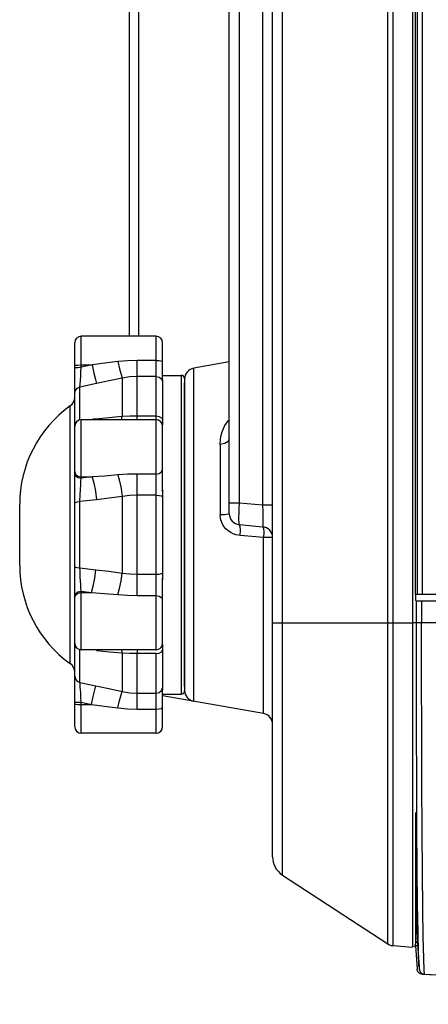
# Model space of a CAD drawing. Extents: x 0 to 841, y 0 to 594.
# Drawn here: x 73 to 91, y 211 to 255 of the extents above; entities that cross this region are included whole.
import ezdxf

# ---------------------------------------------------------------- set-up
doc = ezdxf.new("R2010")
doc.units = 0
doc.header["$LTSCALE"] = 46.255
for name, color, linetype in [('8ZC_FILTER_HOLDER12', 7, 'CONTINUOUS'), ('8ZC_FOOT2', 7, 'CONTINUOUS'), ('8ZC_RIGHT_COVER2', 7, 'CONTINUOUS'), ('8ZV-BOTTOM-COVER2', 7, 'CONTINUOUS'), ('8ZV-IO-COVER-V22', 7, 'CONTINUOUS'), ('S40_LEFTCOVER2', 7, 'CONTINUOUS')]:
    doc.layers.add(name, color=color, linetype=linetype)

msp = doc.modelspace()

# ---------------------------------------------------------------- linework, layer by layer
at = {"layer": '8ZC_FILTER_HOLDER12', "color": 7}
for p, q in [((90.8305, 229.0442), (90.7918, 229.0662)), ((90.8305, 228.0615), (90.8305, 229.0442)), ((91.0669, 229.0364), (91.0669, 228.0614)), ((92.7888, 229.0364), (91.0669, 229.0364)), ((90.7673, 228.0615), (92.8003, 228.0614)), ((90.8769, 213.4948), (90.8798, 213.4486)), ((90.8798, 213.4487), (90.9527, 212.3996)), ((90.9509, 212.4243), (90.9509, 212.4247)), ((91.2065, 212.0686), (101.6236, 211.6138))]:
    msp.add_line(p, q, dxfattribs=at)
for points in [[(91.0669, 229.0364), (90.9782, 229.037), (90.904, 229.0387), (90.8526, 229.0411), (90.8305, 229.0442)], [(90.9265, 213.0369), (90.9064, 213.9734), (90.8878, 215.2608), (90.8712, 216.8672), (90.8571, 218.7526), (90.8457, 220.87), (90.8373, 223.1664), (90.8322, 225.5838), (90.8305, 228.0614)], [(91.2065, 212.0687), (91.1863, 212.2376), (91.1647, 212.802), (91.1443, 213.7483), (91.1253, 215.0527), (91.1085, 216.6821), (91.0941, 218.5958), (91.0824, 220.7464), (91.0739, 223.08), (91.0687, 225.5388), (91.0669, 228.0615)], [(90.7918, 219.4235), (90.7922, 219.3596), (90.8054, 217.5967), (90.8209, 216.095), (90.8383, 214.8922), (90.8571, 214.0183), (90.8769, 213.4948)], [(90.9509, 212.4247), (90.9477, 212.4747), (90.9265, 213.0369)], [(90.9527, 212.3996), (90.9546, 212.3761), (90.9564, 212.3562)], [(90.9564, 212.3562), (90.9582, 212.339), (90.96, 212.3239), (90.9619, 212.3102), (90.9639, 212.2974), (90.9662, 212.2848), (90.969, 212.2718), (90.9727, 212.2577), (90.9777, 212.2417), (90.9849, 212.2231), (90.9954, 212.2015), (91.01, 212.1777), (91.0291, 212.1533), (91.0533, 212.1294), (91.084, 212.1068), (91.1194, 212.0884), (91.1608, 212.0749), (91.2065, 212.0687)]]:
    msp.add_lwpolyline(points, dxfattribs=at)
at = {"layer": '8ZC_FOOT2', "color": 7}
for p, q in [((75.5918, 239.6756), (75.5918, 241.0862)), ((78.9918, 241.0862), (75.5918, 241.0862)), ((78.9918, 237.3177), (78.9918, 241.0862)), ((75.2918, 223.3312), (75.2918, 240.7859)), ((79.2918, 239.1072), (79.2918, 240.7862)), ((75.4418, 239.779), (75.5918, 239.7825)), ((75.4418, 239.672), (75.5918, 239.6756)), ((75.5797, 239.4799), (75.5918, 239.6756)), ((75.5918, 239.7825), (76.0882, 239.7825)), ((76.0882, 239.7825), (75.5918, 239.6756)), ((78.1403, 237.2874), (78.1403, 239.9901)), ((78.9918, 239.9901), (78.1403, 239.9901)), ((77.454, 239.1859), (77.454, 237.4463)), ((78.9918, 239.2629), (78.1403, 239.2629)), ((79.2333, 239.1458), (79.2876, 239.0228)), ((79.2918, 239.3086), (80.1418, 239.3086)), ((80.1418, 239.3086), (80.1418, 224.8086)), ((80.2918, 239.1586), (80.2918, 224.9586)), ((76.2844, 238.9342), (75.533, 238.7745)), ((75.533, 238.7745), (75.5422, 238.9023)), ((75.533, 237.2673), (75.533, 238.7745)), ((79.2876, 239.0228), (79.2876, 237.286)), ((75.0835, 236.1928), (75.0835, 237.916)), ((76.2478, 237.3377), (76.842, 237.3937)), ((76.842, 237.3937), (77.454, 237.4463)), ((77.4158, 237.2874), (77.454, 237.4463)), ((78.1403, 237.4663), (78.9918, 237.4663)), ((79.2333, 237.3783), (79.2876, 237.286)), ((75.5918, 234.6253), (75.5918, 237.2874)), ((78.9918, 237.2874), (75.5918, 237.2874)), ((76.1171, 237.3248), (76.2478, 237.3377)), ((78.9918, 226.8297), (78.9918, 237.2874)), ((79.2876, 237.286), (79.2895, 237.1699)), ((79.2895, 237.1699), (79.2918, 237.0522)), ((79.2918, 234.0325), (79.2918, 237.0522)), ((75.0834, 234.9325), (75.0835, 236.1928)), ((75.0835, 233.5602), (75.0834, 234.9325)), ((75.4418, 234.7199), (75.5918, 234.687)), ((75.5918, 234.687), (76.0882, 234.687)), ((76.0882, 234.687), (75.5918, 234.6253)), ((78.1403, 229.297), (78.1403, 234.8201)), ((78.9918, 234.8201), (78.1403, 234.8201)), ((75.4418, 234.6582), (75.5918, 234.6253)), ((75.5797, 234.4962), (75.5918, 234.6253)), ((75.533, 233.5655), (75.5422, 233.8526)), ((75.5422, 233.8526), (75.5541, 234.1109)), ((77.454, 233.7982), (77.454, 230.3189)), ((78.9918, 233.8552), (78.1403, 233.8552)), ((79.2333, 233.826), (79.2876, 233.7953)), ((79.2895, 233.9557), (79.2876, 233.7953)), ((79.2876, 233.7953), (79.2876, 230.3218)), ((79.2906, 234.035), (79.2895, 233.9557)), ((79.2918, 234.1136), (79.2906, 234.035)), ((72.7918, 230.6683), (72.7918, 233.4488)), ((75.0835, 232.0586), (75.0835, 233.5602)), ((76.2844, 233.6515), (75.533, 233.5655)), ((75.533, 230.5512), (75.533, 233.5655)), ((75.0835, 230.5434), (75.0835, 232.0586)), ((75.0834, 229.127), (75.0835, 230.5434)), ((75.533, 230.5512), (76.2478, 230.4698)), ((78.1403, 230.2619), (78.9918, 230.2619)), ((79.2333, 230.2911), (79.2876, 230.3218)), ((79.2906, 230.0822), (79.2918, 230.0035)), ((79.2918, 227.0231), (79.2918, 230.0847)), ((75.4418, 229.4566), (75.5918, 229.4896)), ((75.4418, 229.3998), (75.5918, 229.4328)), ((75.5918, 229.4896), (75.578, 229.6381)), ((75.5918, 226.8297), (75.5918, 229.4896)), ((75.5918, 229.4896), (76.0517, 229.4328)), ((75.5918, 229.4328), (76.0517, 229.4328)), ((78.1403, 229.297), (78.9918, 229.297)), ((75.0835, 227.912), (75.0834, 229.127)), ((75.0835, 226.2011), (75.0835, 227.912)), ((79.2918, 227.0649), (79.2906, 227.0058)), ((75.533, 225.3425), (75.533, 226.8496)), ((78.9918, 226.8297), (75.5918, 226.8297)), ((77.4158, 226.8297), (77.454, 226.6708)), ((77.454, 226.6708), (77.454, 224.9312)), ((77.7989, 226.6554), (77.454, 226.6708)), ((78.1403, 226.6508), (77.7989, 226.6554)), ((78.1403, 226.8297), (78.1403, 226.6508)), ((78.1403, 224.127), (78.1403, 226.6508)), ((78.9918, 226.6508), (78.1403, 226.6508)), ((78.9918, 223.0309), (78.9918, 226.6508)), ((79.2333, 226.7388), (79.2876, 226.8311)), ((79.2895, 226.9471), (79.2876, 226.8311)), ((79.2876, 226.8311), (79.2876, 225.0943)), ((79.2906, 227.0058), (79.2895, 226.9471)), ((75.5365, 225.2953), (75.533, 225.3425)), ((75.533, 225.3425), (76.2478, 225.1906)), ((75.578, 224.6607), (75.5661, 224.8503)), ((78.1403, 224.8542), (78.9918, 224.8542)), ((79.2333, 224.9713), (79.2876, 225.0943)), ((79.2906, 225.0295), (79.2918, 225.0099)), ((79.2918, 223.3309), (79.2918, 225.0493)), ((75.4418, 224.4416), (75.5918, 224.4382)), ((75.5918, 224.4382), (75.578, 224.6607)), ((75.5918, 223.0309), (75.5918, 224.4382)), ((75.5918, 224.4382), (76.0517, 224.3392)), ((79.2918, 224.8086), (80.1418, 224.8086)), ((75.4418, 224.3426), (75.5918, 224.3392)), ((75.5918, 224.3392), (76.0517, 224.3392)), ((78.1403, 224.127), (78.9918, 224.127)), ((78.9918, 223.0309), (75.5918, 223.0309))]:
    msp.add_line(p, q, dxfattribs=at)
for points in [[(75.2918, 239.7561), (75.332, 239.7693), (75.4418, 239.779)], [(75.2918, 239.6491), (75.332, 239.6623), (75.4418, 239.672)], [(77.2578, 239.9328), (76.6647, 239.8561), (76.0882, 239.7825)], [(76.0882, 239.7825), (76.1699, 239.4133), (76.2388, 239.1151), (76.2844, 238.9342)], [(78.1403, 239.9901), (77.7015, 239.976), (77.2578, 239.9328)], [(77.2578, 239.9328), (77.3367, 239.6029), (77.4051, 239.3424), (77.454, 239.1859)], [(78.9918, 239.9901), (79.1418, 239.9807), (79.2516, 239.9551), (79.2918, 239.92)], [(75.5422, 238.9023), (75.5541, 239.0793), (75.5669, 239.2776), (75.5797, 239.4799)], [(77.454, 239.1859), (76.8608, 239.0574), (76.2844, 238.9342)], [(78.1403, 239.2629), (77.7989, 239.2439), (77.454, 239.1859)], [(78.9918, 239.2629), (79.1271, 239.232), (79.2333, 239.1458)], [(75.2918, 238.4942), (75.3227, 238.6205), (75.409, 238.7208), (75.533, 238.7745)], [(79.2918, 239.1072), (79.2895, 239.067), (79.2876, 239.0228)], [(77.454, 237.4463), (77.7989, 237.4617), (78.1403, 237.4663)], [(78.9918, 237.4663), (79.1271, 237.4431), (79.2333, 237.3783)], [(75.2918, 237.0499), (75.3227, 237.1479), (75.409, 237.2257)], [(75.2918, 234.9325), (75.332, 234.8097), (75.4418, 234.7199)], [(75.2918, 234.8708), (75.332, 234.748), (75.4418, 234.6582)], [(77.2578, 234.7807), (76.6647, 234.7311), (76.0882, 234.687)], [(76.0882, 234.687), (76.1699, 234.4065), (76.2388, 234.0425), (76.2844, 233.6515)], [(78.1403, 234.8201), (77.7015, 234.8102), (77.2578, 234.7807)], [(77.2578, 234.7807), (77.3367, 234.5008), (77.4051, 234.1581), (77.454, 233.7982)], [(78.9918, 234.8201), (79.1418, 234.8493), (79.2516, 234.9289), (79.2918, 235.0377)], [(75.5541, 234.1109), (75.5669, 234.3259), (75.5797, 234.4962)], [(77.454, 233.7982), (76.8608, 233.7206), (76.2844, 233.6515)], [(78.1403, 233.8552), (77.7989, 233.8408), (77.454, 233.7982)], [(78.9918, 233.8552), (79.1271, 233.8475), (79.2333, 233.826)], [(75.2918, 233.5025), (75.3227, 233.5309), (75.409, 233.5534), (75.533, 233.5654)], [(75.2918, 230.6141), (75.3227, 230.5858), (75.409, 230.5633), (75.533, 230.5512)], [(75.5478, 230.1298), (75.5414, 230.2835), (75.5365, 230.4246), (75.533, 230.5512)], [(76.0517, 229.4328), (76.1334, 229.7132), (76.2023, 230.0778), (76.2478, 230.4698)], [(76.2478, 230.4698), (76.842, 230.3989), (77.454, 230.3189)], [(77.2578, 229.3364), (77.3367, 229.6163), (77.4051, 229.959), (77.454, 230.3189)], [(77.454, 230.3189), (77.7989, 230.2763), (78.1403, 230.2619)], [(78.9918, 230.2619), (79.1271, 230.2696), (79.2333, 230.2911)], [(79.2876, 230.3218), (79.2895, 230.1615), (79.2906, 230.0822)], [(75.578, 229.6381), (75.5661, 229.801), (75.556, 229.9673), (75.5478, 230.1298)], [(75.2918, 229.2435), (75.332, 229.3666), (75.4418, 229.4566)], [(75.2918, 229.1867), (75.332, 229.3097), (75.4418, 229.3998)], [(76.0517, 229.4328), (76.6459, 229.3875), (77.2578, 229.3364)], [(77.2578, 229.3364), (77.7015, 229.3069), (78.1403, 229.297)], [(78.9918, 229.297), (79.1418, 229.2678), (79.2516, 229.1882), (79.2918, 229.0794)], [(75.2918, 227.0669), (75.3227, 226.9689), (75.409, 226.8911)], [(77.454, 226.6708), (76.8608, 226.7217), (76.2844, 226.7758)], [(78.9918, 226.6508), (79.1271, 226.674), (79.2333, 226.7388)], [(75.2918, 225.6228), (75.3227, 225.4965), (75.409, 225.3961), (75.533, 225.3425)], [(75.5661, 224.8503), (75.556, 225.0064), (75.5478, 225.1307), (75.5414, 225.226), (75.5365, 225.2953)], [(76.0517, 224.3392), (76.1334, 224.7096), (76.2023, 225.009), (76.2478, 225.1906)], [(76.2478, 225.1906), (76.842, 225.0637), (77.454, 224.9312)], [(77.2578, 224.1843), (77.3367, 224.5142), (77.4051, 224.7747), (77.454, 224.9312)], [(77.454, 224.9312), (77.7989, 224.8732), (78.1403, 224.8542)], [(78.9918, 224.8542), (79.1271, 224.8851), (79.2333, 224.9713)], [(79.2876, 225.0943), (79.2895, 225.0501), (79.2906, 225.0295)], [(75.2918, 224.4637), (75.332, 224.4509), (75.4418, 224.4416)], [(75.2918, 224.3647), (75.332, 224.3519), (75.4418, 224.3426)], [(76.0517, 224.3392), (76.6459, 224.2634), (77.2578, 224.1843)], [(77.2578, 224.1843), (77.7015, 224.1411), (78.1403, 224.127)], [(78.9918, 224.127), (79.1418, 224.1364), (79.2516, 224.162), (79.2918, 224.1971)]]:
    msp.add_lwpolyline(points, dxfattribs=at)
for centre, radius, start, end in [((75.5918, 240.7862), 0.3, 90, 180), ((78.9918, 240.7862), 0.3, 0, 90), ((80.1418, 239.1586), 0.15, 0, 90), ((74.7918, 238.3222), 0.5, 305.68073, 359.99074), ((78.2918, 233.4488), 5.5, 125.68575, 180), ((75.5918, 236.9874), 0.3, 90, 180), ((78.9918, 236.9874), 0.3, 0, 90), ((78.2918, 230.6683), 5.5, 180, 234.31425), ((75.5918, 227.1297), 0.3, 180, 270), ((78.9918, 227.1297), 0.3, 270, 360), ((74.7918, 225.7949), 0.5, 0.00926, 54.31927), ((80.1418, 224.9586), 0.15, 270, 360), ((75.5918, 223.3309), 0.3, 180, 270), ((78.9918, 223.3309), 0.3, 270, 360)]:
    msp.add_arc(centre, radius, start, end, dxfattribs=at)
at = {"layer": '8ZC_RIGHT_COVER2', "color": 7}
msp.add_line((90.7946, 213.5521), (90.7946, 213.5336), dxfattribs=at)
at = {"layer": '8ZV-BOTTOM-COVER2', "color": 7}
for p, q in [((77.7918, 241.0862), (77.7918, 327.2075)), ((84.2918, 217.4172), (84.2918, 298.3336)), ((84.7445, 216.8656), (84.7445, 298.2086)), ((89.5302, 213.7285), (89.5302, 298.2086)), ((89.769, 213.3706), (89.769, 298.2086)), ((90.6581, 298.2086), (90.6581, 213.3084)), ((82.3248, 233.0167), (82.3248, 293.9604)), ((82.7812, 233.5148), (82.7812, 293.1023)), ((83.8354, 293.1944), (83.8354, 233.4227)), ((78.205, 241.0862), (78.205, 270.1999)), ((82.3248, 239.917), (80.705, 239.6314)), ((80.705, 224.4857), (80.705, 239.6314)), ((80.2918, 225.1535), (80.2918, 238.9638)), ((81.9116, 236.1571), (81.9116, 232.9597)), ((82.3248, 233.5148), (82.7812, 233.5148)), ((82.7812, 233.5148), (83.8354, 233.4227)), ((83.8354, 233.4226), (84.2918, 233.4226)), ((82.7812, 232.5186), (83.8354, 232.4264)), ((82.3923, 232.156), (82.2794, 232.2311)), ((82.507, 232.0997), (82.3923, 232.156)), ((82.6254, 232.0586), (82.507, 232.0997)), ((83.8786, 231.9357), (82.8245, 232.0227)), ((83.8786, 223.9261), (83.8786, 231.9357)), ((90.7918, 229.3586), (90.7918, 229.0801)), ((84.2918, 228.0585), (84.7445, 228.0585)), ((84.7445, 228.0586), (89.5302, 228.0586)), ((89.5302, 228.0585), (89.769, 228.058)), ((89.769, 228.0586), (90.6581, 228.0587)), ((90.7673, 228.058), (90.6581, 228.058)), ((90.7918, 228.058), (90.7673, 228.058)), ((83.8786, 223.9261), (79.2792, 224.7371)), ((90.7918, 219.4235), (90.7918, 213.4331)), ((84.7445, 216.5803), (84.7445, 216.8656)), ((84.7445, 216.5803), (89.5302, 213.4509)), ((89.5302, 213.4509), (89.5302, 213.7285)), ((89.769, 213.3706), (90.6581, 213.3084)), ((90.7918, 213.5521), (90.8747, 213.5521))]:
    msp.add_line(p, q, dxfattribs=at)
for points in [[(81.9987, 236.745), (82.0541, 236.8904), (82.1202, 237.0216), (82.1957, 237.1395)], [(82.1957, 237.1395), (82.2781, 237.243), (82.3248, 237.2911)], [(81.9116, 236.1571), (81.9256, 236.4041), (81.9552, 236.5833), (81.9987, 236.745)], [(82.3248, 236.4163), (82.2716, 236.2982), (82.1234, 236.2052), (81.9116, 236.1571)], [(82.7756, 232.5291), (82.7707, 232.5616), (82.7667, 232.6215), (82.7641, 232.7166), (82.7635, 232.8555), (82.7659, 233.0411), (82.7719, 233.2661), (82.7812, 233.5148)], [(83.8354, 233.4227), (83.8466, 233.1126), (83.8525, 232.8349), (83.8525, 232.6151), (83.8466, 232.4745), (83.8354, 232.4264)], [(82.3248, 233.0167), (82.2716, 232.9907), (82.1234, 232.9703), (81.9116, 232.9597)], [(82.0669, 232.4564), (81.9836, 232.6096), (81.93, 232.7805), (81.9116, 232.9597)], [(82.2794, 232.2311), (82.1692, 232.3297), (82.0669, 232.4564)], [(82.8245, 232.0227), (82.8338, 232.2687), (82.8181, 232.4498), (82.7756, 232.5291)], [(83.8354, 232.4264), (83.8718, 232.3584), (83.8876, 232.1795), (83.8786, 231.9357)], [(82.8245, 232.0227), (82.7211, 232.0364), (82.6254, 232.0586)], [(84.2918, 231.9283), (84.2786, 231.93), (84.2346, 231.9318), (84.1542, 231.9335), (84.0347, 231.9349), (83.8786, 231.9357)], [(89.5302, 213.4509), (89.6049, 213.4107), (89.6852, 213.3836), (89.769, 213.3706)]]:
    msp.add_lwpolyline(points, dxfattribs=at)
for centre, radius, start, end in [((80.7918, 239.139), 0.5, 100.00008, 180), ((82.8248, 233.0167), 0.5, 180.00006, 265), ((83.7918, 231.9283), 0.5, 0, 85), ((80.7918, 224.9781), 0.5, 180, 259.99992), ((83.7918, 223.4337), 0.5, 0, 80), ((85.2918, 217.4172), 1, 180.00141, 236.81973), ((90.6668, 213.4331), 0.125, 297.33327, 359.99979)]:
    msp.add_arc(centre, radius, start, end, dxfattribs=at)
at = {"layer": '8ZV-IO-COVER-V22', "color": 7}
for p, q in [((90.7902, 213.5336), (90.8754, 213.5336)), ((90.7902, 213.3836), (90.7902, 213.4274)), ((90.7902, 213.3836), (90.8661, 212.2987)), ((90.7902, 213.3836), (90.8843, 213.3836)), ((91.1045, 212.0664), (122.3416, 210.7026))]:
    msp.add_line(p, q, dxfattribs=at)
msp.add_lwpolyline([(91.1045, 212.0664), (91.0646, 212.0714), (91.0257, 212.0828), (90.9895, 212.1002), (90.9563, 212.1233), (90.9271, 212.1517), (90.9031, 212.1842), (90.8847, 212.2199), (90.8722, 212.2585), (90.8661, 212.2987)], dxfattribs=at)
at = {"layer": 'S40_LEFTCOVER2', "color": 7}
for p, q in [((90.864, 355.8059), (90.864, 229.3586)), ((91.1025, 355.9842), (91.1025, 229.3586)), ((90.7918, 229.3586), (90.7918, 350.8647)), ((90.7918, 229.3586), (93.4296, 229.3586))]:
    msp.add_line(p, q, dxfattribs=at)

doc.saveas('drawing.dxf')
